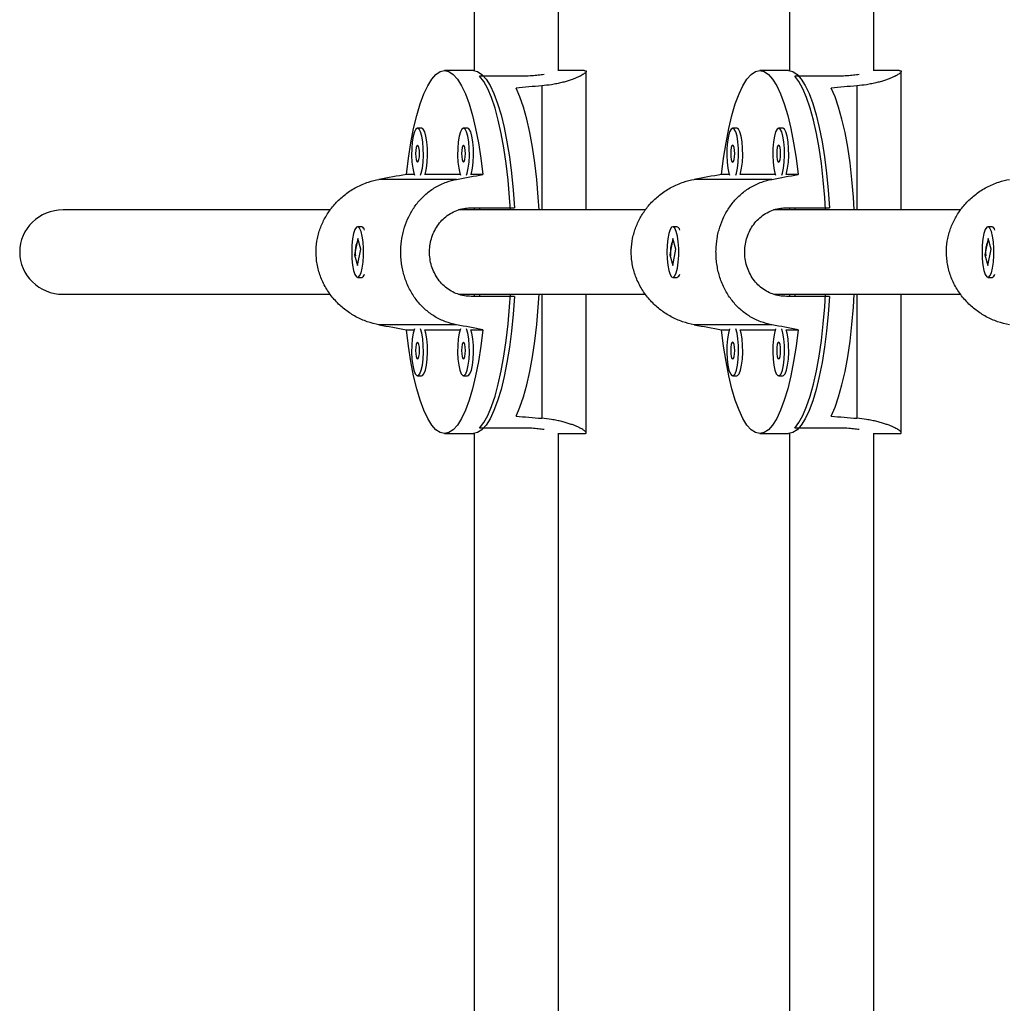
# Model space of a CAD drawing. Extents: x -59 to 618, y -9 to 374.
# Drawn here: x 293 to 301, y 118 to 126 of the extents above; entities that cross this region are included whole.
import ezdxf

# ---------------------------------------------------------------- set-up
doc = ezdxf.new("R2010")
doc.units = 0
doc.header["$LTSCALE"] = 0.125
doc.header["$MEASUREMENT"] = 0
doc.layers.add('CONTOUR', color=7, linetype='CONTINUOUS')

msp = doc.modelspace()

# ---------------------------------------------------------------- linework, layer by layer
at = {"layer": 'CONTOUR'}
for p, q in [((299.80359, 125.23427), (299.80359, 133.90938)), ((299.17859, 133.88985), (299.17859, 125.23596)), ((296.84414, 133.48063), (296.84414, 125.23596)), ((297.46914, 125.23427), (297.46914, 133.49483)), ((296.83758, 125.23625), (296.62488, 125.23625)), ((297.65802, 125.23625), (297.46914, 125.23625)), ((297.67313, 124.205), (297.67313, 125.23625)), ((299.17204, 125.23625), (298.95933, 125.23625)), ((299.99247, 125.23625), (299.80359, 125.23625)), ((300.00758, 124.205), (300.00758, 125.23625)), ((297.20285, 125.19557), (296.88379, 125.19557)), ((299.53731, 125.19557), (299.21825, 125.19557)), ((297.34432, 125.1236), (297.34432, 124.205)), ((299.67877, 125.1236), (299.67877, 124.205)), ((296.45465, 124.8092), (296.42426, 124.8092)), ((296.7951, 124.8092), (296.76472, 124.8092)), ((298.7891, 124.8092), (298.75871, 124.8092)), ((299.12956, 124.8092), (299.09917, 124.8092)), ((296.71358, 124.43107), (296.13879, 124.43107)), ((296.3995, 124.4671), (296.34131, 124.4671)), ((296.73995, 124.4671), (296.47941, 124.4671)), ((296.90844, 124.4671), (296.81987, 124.4671)), ((299.04803, 124.43107), (298.47324, 124.43107)), ((298.73395, 124.4671), (298.67576, 124.4671)), ((299.07441, 124.4671), (298.81386, 124.4671)), ((299.2429, 124.4671), (299.15432, 124.4671)), ((295.77756, 124.205), (293.79886, 124.205)), ((298.11201, 124.205), (296.72653, 124.205)), ((296.7306, 124.20608), (296.7306, 124.205)), ((296.82272, 124.22063), (297.14178, 124.22063)), ((296.84414, 124.22063), (296.84414, 124.205)), ((296.88379, 124.22063), (296.88379, 124.205)), ((300.44647, 124.205), (299.06098, 124.205)), ((299.06505, 124.20608), (299.06505, 124.205)), ((299.15717, 124.22063), (299.47623, 124.22063)), ((299.17859, 124.22063), (299.17859, 124.205)), ((299.21825, 124.22063), (299.21825, 124.205)), ((296.01107, 124.08), (295.98068, 124.08)), ((296.02581, 124.07003), (296.02158, 124.07452)), ((298.34552, 124.08), (298.31513, 124.08)), ((298.36026, 124.07003), (298.35603, 124.07452)), ((300.67997, 124.08), (300.64959, 124.08)), ((300.69471, 124.07003), (300.69048, 124.07452)), ((295.98087, 123.99255), (295.95785, 123.87134)), ((296.00351, 123.91366), (295.98087, 123.99255)), ((298.31532, 123.99255), (298.29231, 123.87134)), ((298.33796, 123.91366), (298.31532, 123.99255)), ((300.64978, 123.99255), (300.62676, 123.87134)), ((300.67242, 123.91366), (300.64978, 123.99255)), ((295.98049, 123.79245), (296.00351, 123.91366)), ((298.31494, 123.79245), (298.33796, 123.91366)), ((300.6494, 123.79245), (300.67242, 123.91366)), ((295.95785, 123.87134), (295.98049, 123.79245)), ((295.96433, 123.87134), (295.95785, 123.87134)), ((298.29231, 123.87134), (298.31494, 123.79245)), ((298.29878, 123.87134), (298.29231, 123.87134)), ((300.62676, 123.87134), (300.6494, 123.79245)), ((300.63324, 123.87134), (300.62676, 123.87134)), ((295.98068, 123.705), (296.01107, 123.705)), ((296.02158, 123.71048), (296.02581, 123.71497)), ((298.31513, 123.705), (298.34552, 123.705)), ((298.35603, 123.71048), (298.36026, 123.71497)), ((300.64959, 123.705), (300.67997, 123.705)), ((300.69048, 123.71048), (300.69471, 123.71497)), ((293.79886, 123.58), (295.77765, 123.58)), ((296.72838, 123.58), (298.11211, 123.58)), ((296.7306, 123.58), (296.7306, 123.57942)), ((297.14178, 123.56438), (296.82272, 123.56438)), ((296.84414, 123.58), (296.84414, 123.56438)), ((296.88379, 123.58), (296.88379, 123.56438)), ((297.34432, 123.58), (297.34432, 122.6614)), ((297.67313, 122.54875), (297.67313, 123.58)), ((299.06284, 123.58), (300.44656, 123.58)), ((299.06505, 123.58), (299.06505, 123.57942)), ((299.47623, 123.56438), (299.15717, 123.56438)), ((299.17859, 123.58), (299.17859, 123.56438)), ((299.21825, 123.58), (299.21825, 123.56438)), ((299.67877, 123.58), (299.67877, 122.6614)), ((300.00758, 122.54875), (300.00758, 123.58)), ((296.71358, 123.35393), (296.13879, 123.35393)), ((299.04803, 123.35393), (298.47324, 123.35393)), ((296.34131, 123.3179), (296.3995, 123.3179)), ((296.47941, 123.3179), (296.73995, 123.3179)), ((296.81987, 123.3179), (296.90844, 123.3179)), ((298.67576, 123.3179), (298.73395, 123.3179)), ((298.81386, 123.3179), (299.07441, 123.3179)), ((299.15432, 123.3179), (299.2429, 123.3179)), ((296.42426, 122.9758), (296.45465, 122.9758)), ((296.76472, 122.9758), (296.7951, 122.9758)), ((298.75871, 122.9758), (298.7891, 122.9758)), ((299.09917, 122.9758), (299.12956, 122.9758)), ((296.62488, 122.54875), (296.83758, 122.54875)), ((296.84414, 122.54904), (296.84414, 114.30437)), ((297.20285, 122.58943), (296.88379, 122.58943)), ((297.46914, 114.29036), (297.46914, 122.55073)), ((297.46914, 122.54875), (297.65802, 122.54875)), ((298.95933, 122.54875), (299.17204, 122.54875)), ((299.17859, 122.54904), (299.17859, 113.89515)), ((299.53731, 122.58943), (299.21825, 122.58943)), ((299.80359, 113.87549), (299.80359, 122.55073)), ((299.80359, 122.54875), (299.99247, 122.54875))]:
    msp.add_line(p, q, dxfattribs=at)
at = {"layer": 'CONTOUR', "flags": 128}
for points in [[(296.34131, 124.4671), (296.35654, 124.58852), (296.3746, 124.70262), (296.39529, 124.8082), (296.4184, 124.90413), (296.44369, 124.98942), (296.47087, 125.06317), (296.49968, 125.1246), (296.52981, 125.17306), (296.56094, 125.20804), (296.59274, 125.22918), (296.62488, 125.23625), (296.65701, 125.22918), (296.68881, 125.20804), (296.71994, 125.17306), (296.75007, 125.1246), (296.77888, 125.06317), (296.80607, 124.98942), (296.83135, 124.90413), (296.85446, 124.8082), (296.87515, 124.70262), (296.89321, 124.58852), (296.90844, 124.4671)], [(296.83758, 125.23625), (296.86948, 125.22929), (296.90104, 125.20846), (296.93195, 125.174), (296.96188, 125.12626), (296.99052, 125.06573), (297.01758, 124.99303), (297.04277, 124.90893), (297.06583, 124.81429), (297.08653, 124.7101), (297.10464, 124.59743), (297.11999, 124.47746), (297.13241, 124.35142), (297.14178, 124.22063)], [(298.67576, 124.4671), (298.691, 124.58852), (298.70906, 124.70262), (298.72975, 124.8082), (298.75286, 124.90413), (298.77814, 124.98942), (298.80533, 125.06317), (298.83414, 125.1246), (298.86426, 125.17306), (298.89539, 125.20804), (298.92719, 125.22918), (298.95933, 125.23625), (298.99147, 125.22918), (299.02327, 125.20804), (299.0544, 125.17306), (299.08452, 125.1246), (299.11333, 125.06317), (299.14052, 124.98942), (299.1658, 124.90413), (299.18891, 124.8082), (299.2096, 124.70262), (299.22766, 124.58852), (299.2429, 124.4671)], [(299.17204, 125.23625), (299.20393, 125.22929), (299.2355, 125.20846), (299.2664, 125.174), (299.29633, 125.12626), (299.32497, 125.06573), (299.35203, 124.99303), (299.37722, 124.90893), (299.40028, 124.81429), (299.42098, 124.7101), (299.4391, 124.59743), (299.45445, 124.47746), (299.46687, 124.35142), (299.47623, 124.22063)], [(297.11229, 124.205), (297.10636, 124.29674), (297.09521, 124.42495), (297.08108, 124.54764), (297.06411, 124.66354), (297.04448, 124.77144), (297.02238, 124.87023), (296.99806, 124.95889), (296.97176, 125.0365), (296.94375, 125.10225), (296.91433, 125.15546), (296.88379, 125.19557)], [(299.44674, 124.205), (299.44081, 124.29674), (299.42966, 124.42495), (299.41553, 124.54764), (299.39856, 124.66354), (299.37893, 124.77144), (299.35684, 124.87023), (299.33251, 124.95889), (299.30621, 125.0365), (299.2782, 125.10225), (299.24878, 125.15546), (299.21825, 125.19557)], [(297.32499, 124.205), (297.31884, 124.29973), (297.30753, 124.42878), (297.29319, 124.55219), (297.27597, 124.66866), (297.25606, 124.77696), (297.23367, 124.87594), (297.20902, 124.96458), (297.18238, 125.04194), (297.15404, 125.1072)], [(299.65945, 124.205), (299.65329, 124.29973), (299.64198, 124.42878), (299.62764, 124.55219), (299.61043, 124.66866), (299.59052, 124.77696), (299.56812, 124.87594), (299.54347, 124.96458), (299.51684, 125.04194), (299.48849, 125.1072)], [(296.42426, 124.8092), (296.41245, 124.80225), (296.40152, 124.78191), (296.39227, 124.74968), (296.3854, 124.70797), (296.3814, 124.65985), (296.38059, 124.60891), (296.38302, 124.55891), (296.3885, 124.51358), (296.39664, 124.47626), (296.40148, 124.46159)], [(296.44704, 124.46159), (296.45188, 124.47626), (296.46002, 124.51358), (296.4655, 124.55891), (296.46793, 124.60891), (296.46712, 124.65985), (296.46312, 124.70797), (296.45625, 124.74968), (296.447, 124.78191), (296.43607, 124.80225), (296.42426, 124.8092)], [(296.47941, 124.4671), (296.48227, 124.47626), (296.49041, 124.51358), (296.49589, 124.55891), (296.49832, 124.60891), (296.4975, 124.65985), (296.49351, 124.70797), (296.48664, 124.74968), (296.47739, 124.78191), (296.46646, 124.80225), (296.45465, 124.8092)], [(296.76472, 124.8092), (296.75291, 124.80225), (296.74198, 124.78191), (296.73273, 124.74968), (296.72585, 124.70797), (296.72186, 124.65985), (296.72105, 124.60891), (296.72347, 124.55891), (296.72896, 124.51358), (296.73709, 124.47626), (296.74194, 124.46159)], [(296.78749, 124.46159), (296.79234, 124.47626), (296.80048, 124.51358), (296.80596, 124.55891), (296.80839, 124.60891), (296.80757, 124.65985), (296.80358, 124.70797), (296.79671, 124.74968), (296.78746, 124.78191), (296.77653, 124.80225), (296.76472, 124.8092)], [(296.81987, 124.4671), (296.82273, 124.47626), (296.83086, 124.51358), (296.83635, 124.55891), (296.83877, 124.60891), (296.83796, 124.65985), (296.83397, 124.70797), (296.82709, 124.74968), (296.81785, 124.78191), (296.80691, 124.80225), (296.7951, 124.8092)], [(298.75871, 124.8092), (298.7469, 124.80225), (298.73597, 124.78191), (298.72672, 124.74968), (298.71985, 124.70797), (298.71586, 124.65985), (298.71504, 124.60891), (298.71747, 124.55891), (298.72295, 124.51358), (298.73109, 124.47626), (298.73594, 124.46159)], [(298.78149, 124.46159), (298.78634, 124.47626), (298.79447, 124.51358), (298.79996, 124.55891), (298.80238, 124.60891), (298.80157, 124.65985), (298.79758, 124.70797), (298.7907, 124.74968), (298.78146, 124.78191), (298.77052, 124.80225), (298.75871, 124.8092)], [(298.81386, 124.4671), (298.81672, 124.47626), (298.82486, 124.51358), (298.83034, 124.55891), (298.83277, 124.60891), (298.83196, 124.65985), (298.82796, 124.70797), (298.82109, 124.74968), (298.81184, 124.78191), (298.80091, 124.80225), (298.7891, 124.8092)], [(299.09917, 124.8092), (299.08736, 124.80225), (299.07643, 124.78191), (299.06718, 124.74968), (299.06031, 124.70797), (299.05632, 124.65985), (299.0555, 124.60891), (299.05793, 124.55891), (299.06341, 124.51358), (299.07155, 124.47626), (299.0764, 124.46159)], [(299.12195, 124.46159), (299.1268, 124.47626), (299.13493, 124.51358), (299.14042, 124.55891), (299.14284, 124.60891), (299.14203, 124.65985), (299.13804, 124.70797), (299.13116, 124.74968), (299.12191, 124.78191), (299.11098, 124.80225), (299.09917, 124.8092)], [(299.15432, 124.4671), (299.15718, 124.47626), (299.16532, 124.51358), (299.1708, 124.55891), (299.17323, 124.60891), (299.17241, 124.65985), (299.16842, 124.70797), (299.16155, 124.74968), (299.1523, 124.78191), (299.14137, 124.80225), (299.12956, 124.8092)], [(296.42426, 124.6842), (296.41868, 124.67945), (296.41394, 124.6659), (296.41078, 124.64562), (296.40967, 124.6217), (296.41078, 124.59779), (296.41394, 124.57751), (296.41868, 124.56396), (296.42426, 124.5592), (296.42984, 124.56396), (296.43458, 124.57751), (296.43774, 124.59779), (296.43885, 124.6217), (296.43774, 124.64562), (296.43458, 124.6659), (296.42984, 124.67945), (296.42426, 124.6842)], [(296.76472, 124.6842), (296.75913, 124.67945), (296.7544, 124.6659), (296.75124, 124.64562), (296.75013, 124.6217), (296.75124, 124.59779), (296.7544, 124.57751), (296.75913, 124.56396), (296.76472, 124.5592), (296.7703, 124.56396), (296.77504, 124.57751), (296.7782, 124.59779), (296.77931, 124.6217), (296.7782, 124.64562), (296.77504, 124.6659), (296.7703, 124.67945), (296.76472, 124.6842)], [(298.75871, 124.6842), (298.75313, 124.67945), (298.7484, 124.6659), (298.74523, 124.64562), (298.74412, 124.6217), (298.74523, 124.59779), (298.7484, 124.57751), (298.75313, 124.56396), (298.75871, 124.5592), (298.7643, 124.56396), (298.76903, 124.57751), (298.77219, 124.59779), (298.7733, 124.6217), (298.77219, 124.64562), (298.76903, 124.6659), (298.7643, 124.67945), (298.75871, 124.6842)], [(299.09917, 124.6842), (299.09359, 124.67945), (299.08886, 124.6659), (299.08569, 124.64562), (299.08458, 124.6217), (299.08569, 124.59779), (299.08886, 124.57751), (299.09359, 124.56396), (299.09917, 124.5592), (299.10476, 124.56396), (299.10949, 124.57751), (299.11265, 124.59779), (299.11376, 124.6217), (299.11265, 124.64562), (299.10949, 124.6659), (299.10476, 124.67945), (299.09917, 124.6842)], [(296.01464, 123.77418), (296.02083, 123.81781), (296.02404, 123.86698), (296.02404, 123.91804), (296.02083, 123.96721), (296.01463, 124.01084), (296.00592, 124.04569), (295.99534, 124.06918), (295.98367, 124.07956), (295.97177, 124.07608), (295.96054, 124.05897), (295.9508, 124.02952), (295.94328, 123.98991), (295.93853, 123.94308), (295.93691, 123.89249), (295.93853, 123.8419), (295.94328, 123.79507), (295.95081, 123.75546), (295.96055, 123.72602), (295.97178, 123.70892), (295.98367, 123.70544), (295.99534, 123.71583), (296.00592, 123.73932), (296.01464, 123.77418)], [(298.34909, 123.77418), (298.35528, 123.81781), (298.3585, 123.86698), (298.3585, 123.91804), (298.35528, 123.96721), (298.34909, 124.01084), (298.34037, 124.04569), (298.32979, 124.06918), (298.31812, 124.07956), (298.30623, 124.07608), (298.29499, 124.05897), (298.28526, 124.02952), (298.27773, 123.98991), (298.27299, 123.94308), (298.27136, 123.89249), (298.27299, 123.8419), (298.27774, 123.79507), (298.28526, 123.75546), (298.295, 123.72602), (298.30623, 123.70892), (298.31812, 123.70544), (298.32979, 123.71583), (298.34038, 123.73932), (298.34909, 123.77418)], [(300.68354, 123.77418), (300.68974, 123.81781), (300.69295, 123.86698), (300.69295, 123.91804), (300.68973, 123.96721), (300.68354, 124.01084), (300.67483, 124.04569), (300.66424, 124.06918), (300.65257, 124.07956), (300.64068, 124.07608), (300.62945, 124.05897), (300.61971, 124.02952), (300.61219, 123.98991), (300.60744, 123.94308), (300.60582, 123.89249), (300.60744, 123.8419), (300.61219, 123.79507), (300.61971, 123.75546), (300.62945, 123.72602), (300.64068, 123.70892), (300.65258, 123.70544), (300.66425, 123.71583), (300.67483, 123.73932), (300.68354, 123.77418)], [(297.14178, 123.56438), (297.13241, 123.43358), (297.11999, 123.30754), (297.10464, 123.18757), (297.08653, 123.0749), (297.06583, 122.97071), (297.04277, 122.87607), (297.01758, 122.79197), (296.99052, 122.71927), (296.96188, 122.65874), (296.93195, 122.611), (296.90104, 122.57654), (296.86948, 122.55571), (296.83758, 122.54875)], [(296.88379, 122.58943), (296.91433, 122.62954), (296.94375, 122.68275), (296.97176, 122.7485), (296.99806, 122.82611), (297.02238, 122.91477), (297.04448, 123.01356), (297.06411, 123.12146), (297.08108, 123.23736), (297.09521, 123.36005), (297.10636, 123.48826), (297.11229, 123.58)], [(297.15404, 122.6778), (297.18238, 122.74306), (297.20902, 122.82042), (297.23367, 122.90906), (297.25606, 123.00804), (297.27597, 123.11634), (297.29319, 123.23281), (297.30753, 123.35622), (297.31884, 123.48527), (297.32499, 123.58)], [(299.47623, 123.56438), (299.46687, 123.43358), (299.45445, 123.30754), (299.4391, 123.18757), (299.42098, 123.0749), (299.40028, 122.97071), (299.37722, 122.87607), (299.35203, 122.79197), (299.32497, 122.71927), (299.29633, 122.65874), (299.2664, 122.611), (299.2355, 122.57654), (299.20393, 122.55571), (299.17204, 122.54875)], [(299.21825, 122.58943), (299.24878, 122.62954), (299.2782, 122.68275), (299.30621, 122.7485), (299.33251, 122.82611), (299.35684, 122.91477), (299.37893, 123.01356), (299.39856, 123.12146), (299.41553, 123.23736), (299.42966, 123.36005), (299.44081, 123.48826), (299.44674, 123.58)], [(299.48849, 122.6778), (299.51684, 122.74306), (299.54347, 122.82042), (299.56812, 122.90906), (299.59052, 123.00804), (299.61043, 123.11634), (299.62764, 123.23281), (299.64198, 123.35622), (299.65329, 123.48527), (299.65945, 123.58)], [(296.40148, 123.32341), (296.39227, 123.29127), (296.3854, 123.24956), (296.3814, 123.20144), (296.38059, 123.1505), (296.38302, 123.10051), (296.3885, 123.05517), (296.39664, 123.01785), (296.40682, 122.99132), (296.4183, 122.97754), (296.43022, 122.97754), (296.4417, 122.99132), (296.45188, 123.01785), (296.46002, 123.05517), (296.4655, 123.10051), (296.46793, 123.1505), (296.46712, 123.20144), (296.46312, 123.24956), (296.45625, 123.29127), (296.44704, 123.32341)], [(296.74194, 123.32341), (296.73273, 123.29127), (296.72585, 123.24956), (296.72186, 123.20144), (296.72105, 123.1505), (296.72347, 123.10051), (296.72896, 123.05517), (296.73709, 123.01785), (296.74728, 122.99132), (296.75876, 122.97754), (296.77068, 122.97754), (296.78216, 122.99132), (296.79234, 123.01785), (296.80048, 123.05517), (296.80596, 123.10051), (296.80839, 123.1505), (296.80757, 123.20144), (296.80358, 123.24956), (296.79671, 123.29127), (296.78749, 123.32341)], [(298.73594, 123.32341), (298.72672, 123.29127), (298.71985, 123.24956), (298.71586, 123.20144), (298.71504, 123.1505), (298.71747, 123.10051), (298.72295, 123.05517), (298.73109, 123.01785), (298.74128, 122.99132), (298.75275, 122.97754), (298.76467, 122.97754), (298.77615, 122.99132), (298.78634, 123.01785), (298.79447, 123.05517), (298.79996, 123.10051), (298.80238, 123.1505), (298.80157, 123.20144), (298.79758, 123.24956), (298.7907, 123.29127), (298.78149, 123.32341)], [(299.0764, 123.32341), (299.06718, 123.29127), (299.06031, 123.24956), (299.05632, 123.20144), (299.0555, 123.1505), (299.05793, 123.10051), (299.06341, 123.05517), (299.07155, 123.01785), (299.08173, 122.99132), (299.09321, 122.97754), (299.10513, 122.97754), (299.11661, 122.99132), (299.1268, 123.01785), (299.13493, 123.05517), (299.14042, 123.10051), (299.14284, 123.1505), (299.14203, 123.20144), (299.13804, 123.24956), (299.13116, 123.29127), (299.12195, 123.32341)], [(296.90844, 123.3179), (296.89321, 123.19648), (296.87515, 123.08238), (296.85446, 122.9768), (296.83135, 122.88087), (296.80607, 122.79558), (296.77888, 122.72183), (296.75007, 122.6604), (296.71994, 122.61194), (296.68881, 122.57696), (296.65701, 122.55582), (296.62488, 122.54875), (296.59274, 122.55582), (296.56094, 122.57696), (296.52981, 122.61194), (296.49968, 122.6604), (296.47087, 122.72183), (296.44369, 122.79558), (296.4184, 122.88087), (296.39529, 122.9768), (296.3746, 123.08238), (296.35654, 123.19648), (296.34131, 123.3179)], [(296.45465, 122.9758), (296.46061, 122.97754), (296.47208, 122.99132), (296.48227, 123.01785), (296.49041, 123.05517), (296.49589, 123.10051), (296.49832, 123.1505), (296.4975, 123.20144), (296.49351, 123.24956), (296.48664, 123.29127), (296.47941, 123.3179)], [(296.7951, 122.9758), (296.80107, 122.97754), (296.81254, 122.99132), (296.82273, 123.01785), (296.83086, 123.05517), (296.83635, 123.10051), (296.83877, 123.1505), (296.83796, 123.20144), (296.83397, 123.24956), (296.82709, 123.29127), (296.81987, 123.3179)], [(299.2429, 123.3179), (299.22766, 123.19648), (299.2096, 123.08238), (299.18891, 122.9768), (299.1658, 122.88087), (299.14052, 122.79558), (299.11333, 122.72183), (299.08452, 122.6604), (299.0544, 122.61194), (299.02327, 122.57696), (298.99147, 122.55582), (298.95933, 122.54875), (298.92719, 122.55582), (298.89539, 122.57696), (298.86426, 122.61194), (298.83414, 122.6604), (298.80533, 122.72183), (298.77814, 122.79558), (298.75286, 122.88087), (298.72975, 122.9768), (298.70906, 123.08238), (298.691, 123.19648), (298.67576, 123.3179)], [(298.7891, 122.9758), (298.79506, 122.97754), (298.80654, 122.99132), (298.81672, 123.01785), (298.82486, 123.05517), (298.83034, 123.10051), (298.83277, 123.1505), (298.83196, 123.20144), (298.82796, 123.24956), (298.82109, 123.29127), (298.81386, 123.3179)], [(299.12956, 122.9758), (299.13552, 122.97754), (299.147, 122.99132), (299.15718, 123.01785), (299.16532, 123.05517), (299.1708, 123.10051), (299.17323, 123.1505), (299.17241, 123.20144), (299.16842, 123.24956), (299.16155, 123.29127), (299.15432, 123.3179)], [(296.42426, 123.2258), (296.41868, 123.22104), (296.41394, 123.20749), (296.41078, 123.18721), (296.40967, 123.1633), (296.41078, 123.13938), (296.41394, 123.1191), (296.41868, 123.10555), (296.42426, 123.1008), (296.42984, 123.10555), (296.43458, 123.1191), (296.43774, 123.13938), (296.43885, 123.1633), (296.43774, 123.18721), (296.43458, 123.20749), (296.42984, 123.22104), (296.42426, 123.2258)], [(296.76472, 123.2258), (296.75913, 123.22104), (296.7544, 123.20749), (296.75124, 123.18721), (296.75013, 123.1633), (296.75124, 123.13938), (296.7544, 123.1191), (296.75913, 123.10555), (296.76472, 123.1008), (296.7703, 123.10555), (296.77504, 123.1191), (296.7782, 123.13938), (296.77931, 123.1633), (296.7782, 123.18721), (296.77504, 123.20749), (296.7703, 123.22104), (296.76472, 123.2258)], [(298.75871, 123.2258), (298.75313, 123.22104), (298.7484, 123.20749), (298.74523, 123.18721), (298.74412, 123.1633), (298.74523, 123.13938), (298.7484, 123.1191), (298.75313, 123.10555), (298.75871, 123.1008), (298.7643, 123.10555), (298.76903, 123.1191), (298.77219, 123.13938), (298.7733, 123.1633), (298.77219, 123.18721), (298.76903, 123.20749), (298.7643, 123.22104), (298.75871, 123.2258)], [(299.09917, 123.2258), (299.09359, 123.22104), (299.08886, 123.20749), (299.08569, 123.18721), (299.08458, 123.1633), (299.08569, 123.13938), (299.08886, 123.1191), (299.09359, 123.10555), (299.09917, 123.1008), (299.10476, 123.10555), (299.10949, 123.1191), (299.11265, 123.13938), (299.11376, 123.1633), (299.11265, 123.18721), (299.10949, 123.20749), (299.10476, 123.22104), (299.09917, 123.2258)]]:
    msp.add_lwpolyline(points, dxfattribs=at)
at = {"layer": 'CONTOUR'}
for centre, radius, start, end in [((295.99681, 124.0457), 0.03715, 16.034783, 67.427147), ((298.33126, 124.0457), 0.03715, 16.034783, 67.427147), ((300.66571, 124.0457), 0.03715, 16.034783, 67.427147), ((295.9968, 123.73931), 0.03716, 292.578127, 343.959943), ((298.33126, 123.73931), 0.03716, 292.578127, 343.959943), ((300.66571, 123.73931), 0.03716, 292.578127, 343.959943)]:
    msp.add_arc(centre, radius, start, end, dxfattribs=at)
for centre, major_axis, ratio, start_param, end_param in [((300.18857, 123.8925), (7.09653, 0), 0.1893531, 1.9831795, 2.0126404), ((302.52302, 123.8925), (7.09653, 0), 0.1893531, 1.9831795, 2.0126404), ((293.45621, 123.8925), (7.41685, 1.34262), 0.0074196, 1.1699162, 1.1993771), ((293.45621, 123.8925), (7.41685, 1.34262), 0.0074196, 5.1657361, 5.1951971), ((295.79066, 123.8925), (7.41685, 1.34262), 0.0074196, 1.1699162, 1.1993771), ((295.79066, 123.8925), (7.41685, 1.34262), 0.0074196, 5.1657361, 5.1951971), ((293.79886, 123.8925), (-0.32138, 0), 0.9723699, 4.712389, 6.2831853), ((293.79886, 123.8925), (-0.32138, 0), 0.9723699, 0, 1.5707963), ((293.45621, 123.8925), (7.41685, -1.34262), 0.0074196, 5.0838082, 5.1132691), ((293.45621, 123.8925), (7.41685, -1.34262), 0.0074196, 1.0879882, 1.1174492), ((295.79066, 123.8925), (7.41685, -1.34262), 0.0074196, 5.0838082, 5.1132691), ((295.79066, 123.8925), (7.41685, -1.34262), 0.0074196, 1.0879882, 1.1174492), ((300.18857, 123.8925), (7.09653, 0), 0.1893531, 4.2705449, 4.3000058), ((302.52302, 123.8925), (7.09653, 0), 0.1893531, 4.2705449, 4.3000058)]:
    msp.add_ellipse(centre, major_axis=major_axis, ratio=ratio, start_param=start_param, end_param=end_param, dxfattribs=at)
for points, knots in [([(297.65765, 125.2361), (297.65888, 125.23613), (297.66747, 125.23641), (297.67279, 125.23386), (297.67347, 125.22873), (297.66939, 125.22196), (297.65883, 125.21311), (297.64174, 125.20261), (297.62542, 125.19395), (297.60565, 125.18474), (297.58254, 125.17524), (297.556, 125.16564), (297.52604, 125.15621), (297.49261, 125.1472), (297.45584, 125.13899), (297.40745, 125.13014), (297.36857, 125.12611), (297.34432, 125.1236)], [0, 0, 0, 0, 0.0189115, 0.1320367, 0.1894992, 0.2444081, 0.3555723, 0.4119115, 0.4698818, 0.5282216, 0.5871222, 0.6467867, 0.7077214, 0.7690871, 0.8318563, 0.8951358, 1, 1, 1, 1]), ([(299.9921, 125.2361), (299.99333, 125.23613), (300.00192, 125.23641), (300.00724, 125.23386), (300.00792, 125.22873), (300.00385, 125.22196), (299.99328, 125.21311), (299.97619, 125.20261), (299.95987, 125.19395), (299.9401, 125.18474), (299.917, 125.17524), (299.89045, 125.16564), (299.8605, 125.15621), (299.82707, 125.1472), (299.7903, 125.13899), (299.74191, 125.13014), (299.70302, 125.12611), (299.67877, 125.1236)], [0, 0, 0, 0, 0.0189115, 0.1320367, 0.1894992, 0.2444081, 0.3555723, 0.4119115, 0.4698818, 0.5282216, 0.5871222, 0.6467867, 0.7077214, 0.7690871, 0.8318563, 0.8951358, 1, 1, 1, 1]), ([(297.36099, 125.2075), (297.35422, 125.20636), (297.33501, 125.20311), (297.29581, 125.19903), (297.24936, 125.19605), (297.21698, 125.19572), (297.20285, 125.19557)], [0, 0, 0, 0, 0.161292, 0.4579034, 0.7635502, 1, 1, 1, 1]), ([(299.69545, 125.2075), (299.68868, 125.20636), (299.66946, 125.20311), (299.63026, 125.19903), (299.58381, 125.19605), (299.55143, 125.19572), (299.53731, 125.19557)], [0, 0, 0, 0, 0.161292, 0.4579034, 0.7635502, 1, 1, 1, 1]), ([(296.13879, 123.35393), (296.10962, 123.36049), (296.06562, 123.37039), (296.0091, 123.39315), (295.95444, 123.41991), (295.90311, 123.45314), (295.85626, 123.49183), (295.82299, 123.52409), (295.79211, 123.55932), (295.76387, 123.59753), (295.73871, 123.63854), (295.71748, 123.68125), (295.70033, 123.72507), (295.68719, 123.76987), (295.67801, 123.81632), (295.67328, 123.86236), (295.67246, 123.9219), (295.67914, 123.98016), (295.69304, 124.03657), (295.71138, 124.09115), (295.73614, 124.14303), (295.76714, 124.19208), (295.79378, 124.22765), (295.8236, 124.26151), (295.85633, 124.29322), (295.89199, 124.32269), (295.93043, 124.34959), (295.9716, 124.37374), (296.01515, 124.39456), (296.07062, 124.41603), (296.1126, 124.42529), (296.13879, 124.43107)], [0, 0, 0, 0, 0.0584209, 0.0881062, 0.1182408, 0.1765936, 0.2061739, 0.2361428, 0.2665318, 0.2971327, 0.3284186, 0.3599512, 0.3897412, 0.4197612, 0.4505323, 0.481573, 0.509465, 0.5660265, 0.5947572, 0.6222111, 0.6777922, 0.7059613, 0.7349459, 0.7641152, 0.793565, 0.8233967, 0.8538635, 0.8845457, 0.9159297, 0.9475689, 1, 1, 1, 1]), ([(296.71358, 123.35393), (296.68574, 123.36049), (296.64375, 123.37039), (296.59158, 123.39315), (296.54181, 123.41991), (296.49613, 123.45314), (296.45517, 123.49183), (296.4264, 123.52409), (296.39999, 123.55932), (296.37605, 123.59753), (296.3549, 123.63854), (296.33718, 123.68125), (296.32294, 123.72507), (296.31208, 123.76987), (296.30451, 123.81632), (296.30062, 123.86236), (296.29996, 123.9219), (296.30544, 123.98016), (296.31691, 124.03657), (296.3321, 124.09115), (296.35272, 124.14303), (296.37881, 124.19208), (296.40141, 124.22765), (296.42694, 124.26151), (296.45523, 124.29322), (296.48641, 124.32269), (296.52045, 124.34959), (296.55741, 124.37374), (296.59712, 124.39456), (296.64846, 124.41603), (296.68857, 124.42529), (296.71358, 124.43107)], [0, 0, 0, 0, 0.0584209, 0.0881062, 0.1182408, 0.1765936, 0.2061739, 0.2361428, 0.2665318, 0.2971327, 0.3284186, 0.3599512, 0.3897412, 0.4197612, 0.4505323, 0.481573, 0.509465, 0.5660265, 0.5947572, 0.6222111, 0.6777922, 0.7059613, 0.7349459, 0.7641152, 0.793565, 0.8233967, 0.8538635, 0.8845457, 0.9159297, 0.9475689, 1, 1, 1, 1]), ([(298.47324, 123.35393), (298.44407, 123.36049), (298.40008, 123.37039), (298.34355, 123.39315), (298.28889, 123.41991), (298.23756, 123.45314), (298.19072, 123.49183), (298.15744, 123.52409), (298.12656, 123.55932), (298.09833, 123.59753), (298.07317, 123.63854), (298.05193, 123.68125), (298.03479, 123.72507), (298.02164, 123.76987), (298.01246, 123.81632), (298.00773, 123.86236), (298.00692, 123.9219), (298.01359, 123.98016), (298.02749, 124.03657), (298.04583, 124.09115), (298.0706, 124.14303), (298.10159, 124.19208), (298.12823, 124.22765), (298.15806, 124.26151), (298.19078, 124.29322), (298.22645, 124.32269), (298.26488, 124.34959), (298.30606, 124.37374), (298.3496, 124.39456), (298.40507, 124.41603), (298.44706, 124.42529), (298.47324, 124.43107)], [0, 0, 0, 0, 0.0584209, 0.0881062, 0.1182408, 0.1765936, 0.2061739, 0.2361428, 0.2665318, 0.2971327, 0.3284186, 0.3599512, 0.3897412, 0.4197612, 0.4505323, 0.481573, 0.509465, 0.5660265, 0.5947572, 0.6222111, 0.6777922, 0.7059613, 0.7349459, 0.7641152, 0.793565, 0.8233967, 0.8538635, 0.8845457, 0.9159297, 0.9475689, 1, 1, 1, 1]), ([(299.04803, 123.35393), (299.02019, 123.36049), (298.97821, 123.37039), (298.92603, 123.39315), (298.87627, 123.41991), (298.83058, 123.45314), (298.78963, 123.49183), (298.76086, 123.52409), (298.73444, 123.55932), (298.71051, 123.59753), (298.68936, 123.63854), (298.67163, 123.68125), (298.65739, 123.72507), (298.64653, 123.76987), (298.63897, 123.81632), (298.63508, 123.86236), (298.63441, 123.9219), (298.63989, 123.98016), (298.65136, 124.03657), (298.66655, 124.09115), (298.68718, 124.14303), (298.71327, 124.19208), (298.73587, 124.22765), (298.76139, 124.26151), (298.78968, 124.29322), (298.82087, 124.32269), (298.8549, 124.34959), (298.89186, 124.37374), (298.93158, 124.39456), (298.98291, 124.41603), (299.02302, 124.42529), (299.04803, 124.43107)], [0, 0, 0, 0, 0.0584209, 0.0881062, 0.1182408, 0.1765936, 0.2061739, 0.2361428, 0.2665318, 0.2971327, 0.3284186, 0.3599512, 0.3897412, 0.4197612, 0.4505323, 0.481573, 0.509465, 0.5660265, 0.5947572, 0.6222111, 0.6777922, 0.7059613, 0.7349459, 0.7641152, 0.793565, 0.8233967, 0.8538635, 0.8845457, 0.9159297, 0.9475689, 1, 1, 1, 1]), ([(300.8077, 123.35393), (300.77852, 123.36049), (300.73453, 123.37039), (300.67801, 123.39315), (300.62334, 123.41991), (300.57201, 123.45314), (300.52517, 123.49183), (300.49189, 123.52409), (300.46101, 123.55932), (300.43278, 123.59753), (300.40762, 123.63854), (300.38639, 123.68125), (300.36924, 123.72507), (300.3561, 123.76987), (300.34691, 123.81632), (300.34218, 123.86236), (300.34137, 123.9219), (300.34804, 123.98016), (300.36194, 124.03657), (300.38029, 124.09115), (300.40505, 124.14303), (300.43604, 124.19208), (300.46269, 124.22765), (300.49251, 124.26151), (300.52524, 124.29322), (300.5609, 124.32269), (300.59934, 124.34959), (300.64051, 124.37374), (300.68406, 124.39456), (300.73953, 124.41603), (300.78151, 124.42529), (300.8077, 124.43107)], [0, 0, 0, 0, 0.0584209, 0.0881062, 0.1182408, 0.1765936, 0.2061739, 0.2361428, 0.2665318, 0.2971327, 0.3284186, 0.3599512, 0.3897412, 0.4197612, 0.4505323, 0.481573, 0.509465, 0.5660265, 0.5947572, 0.6222111, 0.6777922, 0.7059613, 0.7349459, 0.7641152, 0.793565, 0.8233967, 0.8538635, 0.8845457, 0.9159297, 0.9475689, 1, 1, 1, 1]), ([(296.82272, 123.56438), (296.80539, 123.56522), (296.77021, 123.56694), (296.71984, 123.58075), (296.67239, 123.60253), (296.62963, 123.63222), (296.59183, 123.66949), (296.56051, 123.7131), (296.53617, 123.76253), (296.52011, 123.81528), (296.51242, 123.87049), (296.51325, 123.92511), (296.52235, 123.97887), (296.53914, 124.02948), (296.56363, 124.07686), (296.59513, 124.11928), (296.63363, 124.1561), (296.6778, 124.18559), (296.72713, 124.20686), (296.77592, 124.21872), (296.80851, 124.22005), (296.82272, 124.22063)], [0, 0, 0, 0, 0.0518304, 0.1051931, 0.1570154, 0.2102883, 0.2630887, 0.3173788, 0.370829, 0.4258877, 0.4782908, 0.5322802, 0.5836147, 0.6364151, 0.6882275, 0.7414692, 0.7945972, 0.8492496, 0.9025629, 0.9575002, 1, 1, 1, 1]), ([(299.15717, 123.56438), (299.13984, 123.56522), (299.10466, 123.56694), (299.0543, 123.58075), (299.00685, 123.60253), (298.96409, 123.63222), (298.92629, 123.66949), (298.89497, 123.7131), (298.87063, 123.76253), (298.85457, 123.81528), (298.84687, 123.87049), (298.84771, 123.92511), (298.85681, 123.97887), (298.8736, 124.02948), (298.89809, 124.07686), (298.92958, 124.11928), (298.96808, 124.1561), (299.01226, 124.18559), (299.06159, 124.20686), (299.11037, 124.21872), (299.14296, 124.22005), (299.15717, 124.22063)], [0, 0, 0, 0, 0.0518304, 0.1051931, 0.1570154, 0.2102883, 0.2630887, 0.3173788, 0.370829, 0.4258877, 0.4782908, 0.5322802, 0.5836147, 0.6364151, 0.6882275, 0.7414692, 0.7945972, 0.8492496, 0.9025629, 0.9575002, 1, 1, 1, 1]), ([(295.96487, 123.8925), (295.96529, 123.90298), (295.96611, 123.92394), (295.97226, 123.95144), (295.97919, 123.97059), (295.98358, 123.97604), (295.98507, 123.9779)], [0, 0, 0, 0, 0.2832731, 0.5664486, 0.8521702, 1, 1, 1, 1]), ([(298.29933, 123.8925), (298.29974, 123.90298), (298.30057, 123.92394), (298.30671, 123.95144), (298.31364, 123.97059), (298.31803, 123.97604), (298.31953, 123.9779)], [0, 0, 0, 0, 0.2832731, 0.5664486, 0.8521702, 1, 1, 1, 1]), ([(300.63378, 123.8925), (300.63419, 123.90298), (300.63502, 123.92394), (300.64116, 123.95144), (300.6481, 123.97059), (300.65249, 123.97604), (300.65398, 123.9779)], [0, 0, 0, 0, 0.2832731, 0.5664486, 0.8521702, 1, 1, 1, 1]), ([(295.96682, 123.86492), (295.96651, 123.86661), (295.96497, 123.87514), (295.96492, 123.88478), (295.96487, 123.8925)], [0, 0, 0, 0, 0.1981544, 1, 1, 1, 1]), ([(298.30127, 123.86492), (298.30097, 123.86661), (298.29942, 123.87514), (298.29937, 123.88478), (298.29933, 123.8925)], [0, 0, 0, 0, 0.1981544, 1, 1, 1, 1]), ([(300.63572, 123.86492), (300.63542, 123.86661), (300.63388, 123.87514), (300.63382, 123.88478), (300.63378, 123.8925)], [0, 0, 0, 0, 0.1981544, 1, 1, 1, 1]), ([(297.65765, 122.5489), (297.65888, 122.54887), (297.66747, 122.54859), (297.67279, 122.55114), (297.67347, 122.55627), (297.66939, 122.56304), (297.65883, 122.57189), (297.64174, 122.58239), (297.62542, 122.59105), (297.60565, 122.60026), (297.58254, 122.60976), (297.556, 122.61936), (297.52604, 122.62879), (297.49261, 122.6378), (297.45584, 122.64601), (297.40745, 122.65486), (297.36857, 122.65889), (297.34432, 122.6614)], [0, 0, 0, 0, 0.01891149, 0.1320367, 0.1894992, 0.24440809, 0.35557233, 0.41191152, 0.46988178, 0.52822157, 0.58712216, 0.64678673, 0.70772143, 0.76908709, 0.83185627, 0.89513576, 1, 1, 1, 1]), ([(299.9921, 122.5489), (299.99333, 122.54887), (300.00192, 122.54859), (300.00724, 122.55114), (300.00792, 122.55627), (300.00385, 122.56304), (299.99328, 122.57189), (299.97619, 122.58239), (299.95987, 122.59105), (299.9401, 122.60026), (299.917, 122.60976), (299.89045, 122.61936), (299.8605, 122.62879), (299.82707, 122.6378), (299.7903, 122.64601), (299.74191, 122.65486), (299.70302, 122.65889), (299.67877, 122.6614)], [0, 0, 0, 0, 0.01891149, 0.1320367, 0.1894992, 0.24440809, 0.35557233, 0.41191152, 0.46988178, 0.52822157, 0.58712216, 0.64678673, 0.70772143, 0.76908709, 0.83185627, 0.89513576, 1, 1, 1, 1]), ([(297.36099, 122.5775), (297.35422, 122.57864), (297.33501, 122.58189), (297.29581, 122.58597), (297.24936, 122.58895), (297.21698, 122.58928), (297.20285, 122.58943)], [0, 0, 0, 0, 0.161292, 0.4579034, 0.7635502, 1, 1, 1, 1]), ([(299.69545, 122.5775), (299.68868, 122.57864), (299.66946, 122.58189), (299.63026, 122.58597), (299.58381, 122.58895), (299.55143, 122.58928), (299.53731, 122.58943)], [0, 0, 0, 0, 0.161292, 0.4579034, 0.7635502, 1, 1, 1, 1])]:
    msp.add_open_spline(points, degree=3, knots=knots, dxfattribs=at)

doc.saveas('drawing.dxf')
